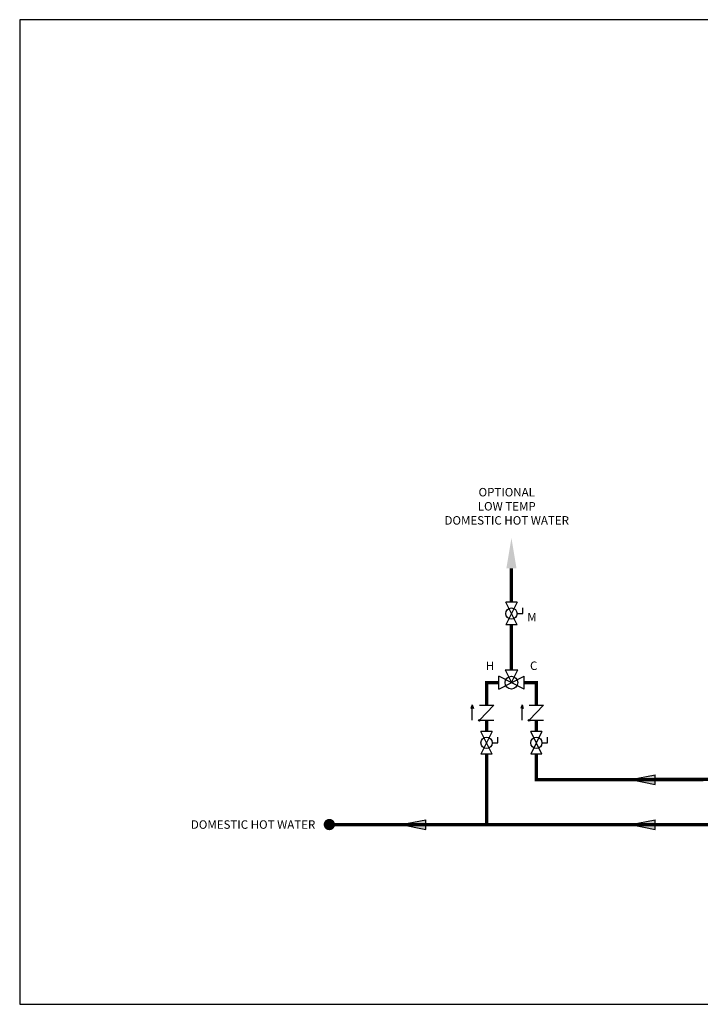
# Model space of a CAD drawing. Units: inches. Extents: x -78 to 51, y 5 to 92.
# Drawn here: x -78 to -17, y 5 to 92 of the extents above; entities that cross this region are included whole.
import ezdxf
from ezdxf.enums import TextEntityAlignment as Align

# ---------------------------------------------------------------- set-up
doc = ezdxf.new("R2010")
doc.units = ezdxf.units.IN
doc.header["$MEASUREMENT"] = 0
doc.layers.add('Text', color=2, linetype='Continuous')
doc.styles.add('Navien', font='arial.ttf')
doc.styles.add('ROMANS', font='romans.shx')

# ---------------------------------------------------------------- blocks, each defined once
blk = doc.blocks.new('flow')
at = {"color": 2}
for p, q in [((0, 0), (0.1813, 0.0356)), ((0, 0), (0.1813, -0.0356)), ((0.1813, -0.0356), (0.1813, 0.0356))]:
    blk.add_line(p, q, dxfattribs=at)
blk.add_solid([(0, 0), (0.1813, 0.0356), (0.1813, -0.0356)], dxfattribs=at)
blk = doc.blocks.new('CHECK VALVE')
h = blk.add_hatch(color=2)
h.dxf.hatch_style = 1
h.paths.add_polyline_path([(0.1135, 0.1061), (0.0896, 0.1148, -0.622204), (0.0896, 0.0974)])
at = {"color": 2}
for p, q in [((0, 0.1061), (0.095, 0.1061)), ((0.1135, 0.1061), (0.0876, 0.1155)), ((0.1135, 0.1061), (0.0876, 0.0967)), ((0, 0.0531), (0, -0.0531)), ((0, 0.0531), (0.1115, -0.0531)), ((0.1115, 0.0531), (0.1115, -0.0531))]:
    blk.add_line(p, q, dxfattribs=at)
blk.add_circle((0, 0.0531), 0.00667, dxfattribs=at)
blk.add_arc((0.0853, 0.1061), 0.00971, 283.78011, 76.21989, dxfattribs=at)
blk = doc.blocks.new('MIXING VALVE')
at = {"color": 2}
for p, q in [((0.046875, 0.09375), (0.140625, 0.09375)), ((0.046875, 0.09375), (0.09375, 0)), ((0.09375, 0), (0.140625, 0.09375)), ((0, -0.046875), (0, 0.046875)), ((0.1875, -0.046875), (0, 0.046875)), ((0, -0.046875), (0.1875, 0.046875)), ((0.1875, -0.046875), (0.1875, 0.046875))]:
    blk.add_line(p, q, dxfattribs=at)
blk.add_circle((0.09375, 0), 0.046875, dxfattribs=at)
blk = doc.blocks.new('Full-Port Ball Valve')
at = {"color": 2}
for p, q in [((0.0832, 0.0832), (0.0416, 0.0832)), ((0.0832, 0.0416), (0.0832, 0.0832)), ((0, 0.0416), (0, -0.0416)), ((0, 0.0416), (0.1665, -0.0416)), ((0.1665, 0.0416), (0, -0.0416)), ((0.1665, 0.0416), (0.1665, -0.0416))]:
    blk.add_line(p, q, dxfattribs=at)
blk.add_circle((0.0832, 0), 0.0416, dxfattribs=at)

msp = doc.modelspace()

# ---------------------------------------------------------------- linework, layer by layer
at = {"const_width": 0.3}
for points in [[(-34.155, 43.355), (-34.155, 40.355)], [(-34.155, 38.357), (-34.155, 34.357)], [(-35.28, 33.232), (-36.364, 33.232), (-36.364, 31.231)], [(-33.03, 33.232), (-31.947, 33.232), (-31.947, 31.231)], [(-36.364, 29.893), (-36.364, 28.893)], [(-31.947, 29.893), (-31.947, 28.893)], [(-36.364, 26.895), (-36.364, 20.651)], [(-31.947, 26.896), (-31.948, 24.632), (19.884, 24.685)], [(-11.65, 23.661), (-11.65, 20.651), (-50.298, 20.651)]]:
    msp.add_lwpolyline(points, dxfattribs=at)
at = {"const_width": 0.5}
msp.add_lwpolyline([(-50.548, 20.651, 1), (-50.048, 20.651, 1)], format="xyb", close=True, dxfattribs=at)
msp.add_solid([(-34.605, 43.355), (-34.155, 46.055), (-33.705, 43.355)])
at = {"layer": 'Defpoints'}
msp.add_lwpolyline([(-77.75, 4.711), (51.25, 4.711), (51.25, 92.019), (-77.75, 92.019)], close=True, dxfattribs=at)

# ---------------------------------------------------------------- block references
at = {"xscale": 12, "yscale": 12, "zscale": 12}
for name, p, rotation in [('Full-Port Ball Valve', (-34.155, 40.355), 270), ('CHECK VALVE', (-36.364, 29.893), 90), ('CHECK VALVE', (-31.947, 29.893), 90), ('Full-Port Ball Valve', (-36.364, 28.893), 270), ('Full-Port Ball Valve', (-31.947, 28.893), 270)]:
    msp.add_blockref(name, p, dxfattribs=dict(at, rotation=rotation))
for name, p in [('MIXING VALVE', (-35.28, 33.232)), ('flow', (-23.58, 24.64)), ('flow', (-43.918, 20.651)), ('flow', (-23.576, 20.651))]:
    msp.add_blockref(name, p, dxfattribs=at)

# ---------------------------------------------------------------- texts
at = {"layer": 'Text', "style": 'ROMANS'}
msp.add_text('DOMESTIC HOT WATER', height=0.75, dxfattribs=at).set_placement((-51.543, 20.651), align=Align.MIDDLE_RIGHT)
at = {"layer": 'Text', "char_height": 0.75, "attachment_point": 5}
for s, width, gutter_width, insert, style in [('\\pxqc;OPTIONAL\\PLOW TEMP\\PDOMESTIC HOT WATER', 13.78895, 12, (-34.572, 48.871), 'ROMANS'), ('M', 1.19552, 14.414, (-32.337, 39.037), 'Navien'), ('H', 1.39262, 14.414, (-36.059, 34.732), 'Navien'), ('C', 1.39262, 14.414, (-32.183, 34.732), 'Navien')]:
    msp.add_mtext_dynamic_manual_height_columns(s, width=width, gutter_width=gutter_width, heights=[0], dxfattribs=dict(at, insert=insert, style=style))

doc.saveas('drawing.dxf')
